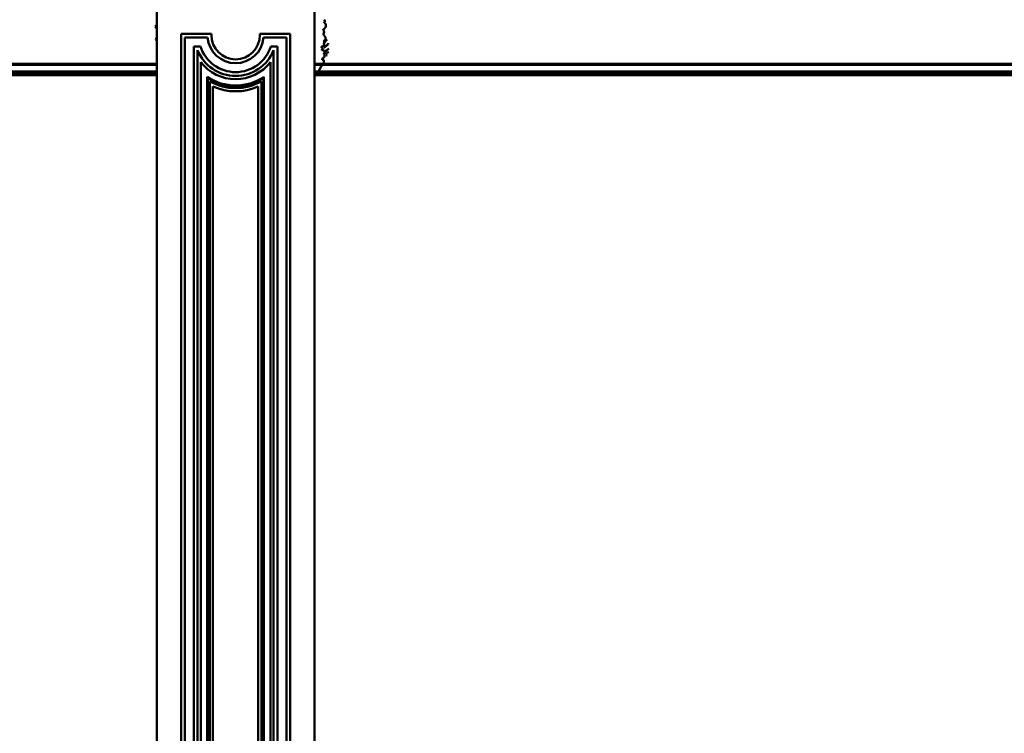
# Model space of a CAD drawing. Extents: x -2161 to 5553, y -1755 to 4828.
# Drawn here: x 2731 to 2827, y 275 to 345 of the extents above; entities that cross this region are included whole.
import ezdxf

# ---------------------------------------------------------------- set-up
doc = ezdxf.new("R2010")
doc.units = 0
doc.header["$MEASUREMENT"] = 0
doc.layers.add('9- elevations', color=7, linetype='Continuous', lineweight=50)

msp = doc.modelspace()

# ---------------------------------------------------------------- linework, layer by layer
at = {"layer": '9- elevations', "linetype": 'Continuous'}
for p, q in [((2744.403, 348.319), (2744.403, 328.647)), ((2744.403, 348.319), (2744.403, 328.647)), ((2759.832, 348.319), (2759.832, 328.647)), ((2759.832, 348.319), (2759.832, 328.647)), ((2744.403, 345.319), (2744.403, 328.647)), ((2744.403, 345.319), (2744.403, 328.647)), ((2759.832, 345.319), (2759.832, 328.647)), ((2759.832, 345.319), (2759.832, 328.647)), ((2746.778, 343.953), (2749.743, 343.953)), ((2746.778, 343.953), (2749.743, 343.953)), ((2746.778, 328.647), (2746.778, 343.953)), ((2746.778, 328.647), (2746.778, 343.953)), ((2749.743, 343.953), (2749.743, 343.813)), ((2749.743, 343.953), (2749.743, 343.813)), ((2754.493, 343.813), (2754.493, 343.953)), ((2754.493, 343.953), (2757.457, 343.953)), ((2754.493, 343.813), (2754.493, 343.953)), ((2754.493, 343.953), (2757.457, 343.953)), ((2757.457, 343.953), (2757.457, 328.647)), ((2757.457, 343.953), (2757.457, 328.647)), ((2748.403, 328.647), (2748.403, 342.328)), ((2748.403, 328.647), (2748.403, 342.328)), ((2755.832, 342.328), (2755.832, 328.647)), ((2755.832, 342.328), (2755.832, 328.647)), ((2749.904, 328.647), (2749.904, 338.777)), ((2749.904, 328.647), (2749.904, 338.777)), ((2754.331, 338.777), (2754.331, 328.647)), ((2754.331, 338.777), (2754.331, 328.647)), ((2744.403, 328.647), (2744.403, 183.223)), ((2744.403, 328.647), (2744.403, 183.223)), ((2744.403, 328.647), (2744.403, 183.223)), ((2744.403, 328.647), (2744.403, 183.223)), ((2746.778, 191.848), (2746.778, 328.647)), ((2746.778, 191.848), (2746.778, 328.647)), ((2748.403, 193.473), (2748.403, 328.647)), ((2748.403, 193.473), (2748.403, 328.647)), ((2749.904, 194.974), (2749.904, 328.647)), ((2749.904, 194.974), (2749.904, 328.647)), ((2754.331, 328.647), (2754.331, 194.974)), ((2754.331, 328.647), (2754.331, 194.974)), ((2755.832, 328.647), (2755.832, 193.473)), ((2755.832, 328.647), (2755.832, 193.473)), ((2757.457, 328.647), (2757.457, 191.848)), ((2757.457, 328.647), (2757.457, 191.848)), ((2759.832, 328.647), (2759.832, 183.223)), ((2759.832, 328.647), (2759.832, 183.223)), ((2759.832, 328.647), (2759.832, 183.223)), ((2759.832, 328.647), (2759.832, 183.223))]:
    msp.add_line(p, q, dxfattribs=at)
at = {"layer": '9- elevations'}
for p, q in [((2759.832, 339.944), (2759.832, 348.319)), ((2760.8, 345.039), (2760.799, 345.035)), ((2760.799, 345.035), (2760.799, 345.031)), ((2760.799, 345.031), (2760.799, 345.027)), ((2760.799, 345.027), (2760.8, 345.024)), ((2760.802, 345.043), (2760.8, 345.039)), ((2760.8, 345.024), (2760.801, 345.02)), ((2760.801, 345.02), (2760.803, 345.017)), ((2760.803, 345.047), (2760.802, 345.043)), ((2760.805, 345.051), (2760.803, 345.047)), ((2760.803, 345.017), (2760.806, 345.014)), ((2760.808, 345.056), (2760.805, 345.051)), ((2760.806, 345.014), (2760.809, 345.011)), ((2760.81, 345.06), (2760.808, 345.056)), ((2760.809, 345.011), (2760.813, 345.008)), ((2760.813, 345.065), (2760.81, 345.06)), ((2760.815, 345.069), (2760.813, 345.065)), ((2760.813, 345.008), (2760.818, 345.005)), ((2760.818, 345.074), (2760.815, 345.069)), ((2760.817, 345.254), (2760.816, 345.249)), ((2760.816, 345.249), (2760.816, 345.245)), ((2760.816, 345.245), (2760.817, 345.241)), ((2760.818, 345.258), (2760.817, 345.254)), ((2760.817, 345.241), (2760.818, 345.238)), ((2760.82, 345.263), (2760.818, 345.258)), ((2760.818, 345.238), (2760.82, 345.234)), ((2760.82, 345.079), (2760.818, 345.074)), ((2760.818, 345.005), (2760.823, 345.002)), ((2760.822, 345.268), (2760.82, 345.263)), ((2760.82, 345.234), (2760.822, 345.231)), ((2760.823, 345.084), (2760.82, 345.079)), ((2760.825, 345.273), (2760.822, 345.268)), ((2760.822, 345.231), (2760.825, 345.228)), ((2760.825, 345.089), (2760.823, 345.084)), ((2760.823, 345.002), (2760.829, 344.999)), ((2760.827, 345.278), (2760.825, 345.273)), ((2760.825, 345.228), (2760.828, 345.225)), ((2760.827, 345.094), (2760.825, 345.089)), ((2760.83, 345.283), (2760.827, 345.278)), ((2760.83, 345.099), (2760.827, 345.094)), ((2760.828, 345.225), (2760.831, 345.222)), ((2760.829, 344.999), (2760.835, 344.996)), ((2760.833, 345.288), (2760.83, 345.283)), ((2760.832, 345.104), (2760.83, 345.099)), ((2760.831, 345.222), (2760.834, 345.219)), ((2760.834, 345.11), (2760.832, 345.104)), ((2760.836, 345.293), (2760.833, 345.288)), ((2760.834, 345.219), (2760.837, 345.216)), ((2760.836, 345.116), (2760.834, 345.11)), ((2760.835, 344.996), (2760.842, 344.992)), ((2760.839, 345.299), (2760.836, 345.293)), ((2760.838, 345.122), (2760.836, 345.116)), ((2760.837, 345.216), (2760.84, 345.213)), ((2760.841, 345.128), (2760.838, 345.122)), ((2760.841, 345.304), (2760.839, 345.299)), ((2760.84, 345.213), (2760.842, 345.21)), ((2760.844, 345.31), (2760.841, 345.304)), ((2760.843, 345.134), (2760.841, 345.128)), ((2760.842, 345.21), (2760.844, 345.207)), ((2760.842, 344.992), (2760.849, 344.987)), ((2760.845, 345.14), (2760.843, 345.134)), ((2760.846, 345.317), (2760.844, 345.31)), ((2760.844, 345.207), (2760.846, 345.204)), ((2760.846, 345.146), (2760.845, 345.14)), ((2760.848, 345.323), (2760.846, 345.317)), ((2760.846, 345.204), (2760.848, 345.201)), ((2760.848, 345.152), (2760.846, 345.146)), ((2760.848, 345.201), (2760.85, 345.198)), ((2760.85, 345.157), (2760.848, 345.152)), ((2760.849, 344.987), (2760.856, 344.982)), ((2760.85, 345.198), (2760.851, 345.195)), ((2760.851, 345.162), (2760.85, 345.157)), ((2760.851, 345.195), (2760.852, 345.191)), ((2760.852, 345.167), (2760.851, 345.162)), ((2760.852, 345.191), (2760.852, 345.188)), ((2760.852, 345.188), (2760.853, 345.184)), ((2760.853, 345.176), (2760.852, 345.172)), ((2760.852, 345.172), (2760.852, 345.167)), ((2760.853, 345.184), (2760.853, 345.18)), ((2760.853, 345.18), (2760.853, 345.176)), ((2760.856, 344.982), (2760.863, 344.976)), ((2760.863, 344.976), (2760.871, 344.97)), ((2760.871, 344.97), (2760.878, 344.963)), ((2760.878, 344.963), (2760.885, 344.955)), ((2760.885, 344.955), (2760.892, 344.947)), ((2760.892, 344.947), (2760.899, 344.938)), ((2760.899, 344.938), (2760.905, 344.93)), ((2760.905, 344.93), (2760.911, 344.921)), ((2760.68, 344.348), (2760.679, 344.346)), ((2760.679, 344.346), (2760.679, 344.342)), ((2760.679, 344.342), (2760.68, 344.339)), ((2760.681, 344.351), (2760.68, 344.348)), ((2760.68, 344.339), (2760.681, 344.336)), ((2760.683, 344.354), (2760.681, 344.351)), ((2760.681, 344.336), (2760.684, 344.333)), ((2760.685, 344.357), (2760.683, 344.354)), ((2760.684, 344.333), (2760.687, 344.329)), ((2760.687, 344.359), (2760.685, 344.357)), ((2760.69, 344.362), (2760.687, 344.359)), ((2760.687, 344.329), (2760.69, 344.326)), ((2760.693, 344.364), (2760.69, 344.362)), ((2760.69, 344.326), (2760.694, 344.322)), ((2760.696, 344.367), (2760.693, 344.364)), ((2760.694, 344.322), (2760.698, 344.318)), ((2760.7, 344.369), (2760.696, 344.367)), ((2760.698, 344.318), (2760.703, 344.313)), ((2760.703, 344.372), (2760.7, 344.369)), ((2760.708, 344.374), (2760.703, 344.372)), ((2760.703, 344.313), (2760.708, 344.309)), ((2760.712, 344.377), (2760.708, 344.374)), ((2760.708, 344.309), (2760.713, 344.304)), ((2760.716, 344.38), (2760.712, 344.377)), ((2760.713, 344.304), (2760.717, 344.299)), ((2760.721, 344.383), (2760.716, 344.38)), ((2760.717, 344.299), (2760.722, 344.293)), ((2760.726, 344.386), (2760.721, 344.383)), ((2760.722, 344.293), (2760.726, 344.287)), ((2760.732, 344.389), (2760.726, 344.386)), ((2760.726, 344.287), (2760.73, 344.281)), ((2760.731, 343.969), (2760.729, 343.965)), ((2760.73, 344.281), (2760.734, 344.274)), ((2760.734, 343.974), (2760.731, 343.969)), ((2760.737, 344.393), (2760.732, 344.389)), ((2760.734, 344.274), (2760.738, 344.267)), ((2760.737, 343.979), (2760.734, 343.974)), ((2760.742, 344.397), (2760.737, 344.393)), ((2760.739, 343.984), (2760.737, 343.979)), ((2760.738, 344.267), (2760.742, 344.259)), ((2760.742, 343.989), (2760.739, 343.984)), ((2760.748, 344.4), (2760.742, 344.397)), ((2760.742, 344.259), (2760.745, 344.251)), ((2760.744, 343.994), (2760.742, 343.989)), ((2760.747, 343.999), (2760.744, 343.994)), ((2760.745, 344.251), (2760.747, 344.243)), ((2760.747, 344.243), (2760.75, 344.235)), ((2760.749, 344.005), (2760.747, 343.999)), ((2760.753, 344.404), (2760.748, 344.4)), ((2760.751, 344.011), (2760.749, 344.005)), ((2760.75, 344.235), (2760.752, 344.226)), ((2760.754, 344.017), (2760.751, 344.011)), ((2760.752, 344.226), (2760.754, 344.217)), ((2760.758, 344.408), (2760.753, 344.404)), ((2760.754, 344.217), (2760.756, 344.207)), ((2760.756, 344.023), (2760.754, 344.017)), ((2760.756, 344.207), (2760.758, 344.198)), ((2760.758, 344.029), (2760.756, 344.023)), ((2760.763, 344.412), (2760.758, 344.408)), ((2760.758, 344.198), (2760.759, 344.188)), ((2760.76, 344.036), (2760.758, 344.029)), ((2760.759, 344.188), (2760.761, 344.178)), ((2760.762, 344.043), (2760.76, 344.036)), ((2760.761, 344.178), (2760.763, 344.168)), ((2760.765, 344.051), (2760.762, 344.043)), ((2760.768, 344.416), (2760.763, 344.412)), ((2760.763, 344.168), (2760.765, 344.159)), ((2760.765, 344.159), (2760.767, 344.149)), ((2760.767, 344.058), (2760.765, 344.051)), ((2760.767, 344.149), (2760.768, 344.139)), ((2760.768, 344.066), (2760.767, 344.058)), ((2760.773, 344.421), (2760.768, 344.416)), ((2760.768, 344.139), (2760.77, 344.129)), ((2760.77, 344.074), (2760.768, 344.066)), ((2760.77, 344.129), (2760.771, 344.119)), ((2760.771, 344.083), (2760.77, 344.074)), ((2760.771, 344.119), (2760.772, 344.11)), ((2760.772, 344.092), (2760.771, 344.083)), ((2760.772, 344.11), (2760.772, 344.101)), ((2760.772, 344.101), (2760.772, 344.092)), ((2760.778, 344.425), (2760.773, 344.421)), ((2760.783, 344.43), (2760.778, 344.425)), ((2760.789, 344.435), (2760.783, 344.43)), ((2760.794, 344.44), (2760.789, 344.435)), ((2760.8, 344.446), (2760.794, 344.44)), ((2760.807, 344.452), (2760.8, 344.446)), ((2760.813, 344.458), (2760.807, 344.452)), ((2760.82, 344.465), (2760.813, 344.458)), ((2760.828, 344.472), (2760.82, 344.465)), ((2760.835, 344.479), (2760.828, 344.472)), ((2760.842, 344.486), (2760.835, 344.479)), ((2760.85, 344.494), (2760.842, 344.486)), ((2760.857, 344.502), (2760.85, 344.494)), ((2760.863, 344.509), (2760.857, 344.502)), ((2760.87, 344.517), (2760.863, 344.509)), ((2760.876, 344.525), (2760.87, 344.517)), ((2760.882, 344.533), (2760.876, 344.525)), ((2760.888, 344.541), (2760.882, 344.533)), ((2760.894, 344.55), (2760.888, 344.541)), ((2760.899, 344.559), (2760.894, 344.55)), ((2760.904, 344.568), (2760.899, 344.559)), ((2760.909, 344.577), (2760.904, 344.568)), ((2760.914, 344.587), (2760.909, 344.577)), ((2760.911, 344.921), (2760.916, 344.912)), ((2760.919, 344.596), (2760.914, 344.587)), ((2760.916, 344.912), (2760.921, 344.903)), ((2760.923, 344.607), (2760.919, 344.596)), ((2760.921, 344.903), (2760.925, 344.895)), ((2760.928, 344.617), (2760.923, 344.607)), ((2760.925, 344.895), (2760.929, 344.886)), ((2760.932, 344.629), (2760.928, 344.617)), ((2760.929, 344.886), (2760.932, 344.877)), ((2760.932, 344.877), (2760.935, 344.867)), ((2760.936, 344.64), (2760.932, 344.629)), ((2760.935, 344.867), (2760.938, 344.858)), ((2760.939, 344.652), (2760.936, 344.64)), ((2760.938, 344.858), (2760.941, 344.848)), ((2760.943, 344.665), (2760.939, 344.652)), ((2760.941, 344.848), (2760.944, 344.838)), ((2760.946, 344.678), (2760.943, 344.665)), ((2760.944, 344.838), (2760.947, 344.828)), ((2760.949, 344.692), (2760.946, 344.678)), ((2760.947, 344.828), (2760.95, 344.817)), ((2760.952, 344.705), (2760.949, 344.692)), ((2760.95, 344.817), (2760.952, 344.806)), ((2760.952, 344.806), (2760.954, 344.795)), ((2760.954, 344.719), (2760.952, 344.705)), ((2760.954, 344.795), (2760.956, 344.783)), ((2760.956, 344.732), (2760.954, 344.719)), ((2760.956, 344.783), (2760.957, 344.771)), ((2760.957, 344.745), (2760.956, 344.732)), ((2760.715, 343.91), (2760.714, 343.904)), ((2760.714, 343.904), (2760.714, 343.899)), ((2760.714, 343.899), (2760.714, 343.893)), ((2760.714, 343.893), (2760.714, 343.888)), ((2760.714, 343.888), (2760.715, 343.882)), ((2760.716, 343.926), (2760.715, 343.921)), ((2760.715, 343.921), (2760.715, 343.915)), ((2760.715, 343.915), (2760.715, 343.91)), ((2760.715, 343.882), (2760.716, 343.877)), ((2760.717, 343.931), (2760.716, 343.926)), ((2760.716, 343.877), (2760.717, 343.872)), ((2760.718, 343.936), (2760.717, 343.931)), ((2760.717, 343.872), (2760.718, 343.867)), ((2760.719, 343.941), (2760.718, 343.936)), ((2760.718, 343.867), (2760.72, 343.862)), ((2760.721, 343.946), (2760.719, 343.941)), ((2760.72, 343.862), (2760.723, 343.858)), ((2760.722, 343.951), (2760.721, 343.946)), ((2760.724, 343.955), (2760.722, 343.951)), ((2760.723, 343.858), (2760.726, 343.853)), ((2760.726, 343.96), (2760.724, 343.955)), ((2760.729, 343.965), (2760.726, 343.96)), ((2760.726, 343.853), (2760.729, 343.849)), ((2760.729, 343.849), (2760.733, 343.844)), ((2760.733, 343.844), (2760.737, 343.84)), ((2760.736, 343.249), (2760.735, 343.247)), ((2760.735, 343.247), (2760.736, 343.245)), ((2760.738, 343.253), (2760.736, 343.251)), ((2760.736, 343.251), (2760.736, 343.249)), ((2760.736, 343.245), (2760.736, 343.242)), ((2760.736, 343.242), (2760.738, 343.239)), ((2760.737, 343.84), (2760.742, 343.835)), ((2760.739, 343.255), (2760.738, 343.253)), ((2760.738, 343.239), (2760.74, 343.235)), ((2760.74, 343.256), (2760.739, 343.255)), ((2760.742, 343.257), (2760.74, 343.256)), ((2760.74, 343.235), (2760.743, 343.231)), ((2760.742, 343.835), (2760.747, 343.829)), ((2760.744, 343.258), (2760.742, 343.257)), ((2760.743, 343.231), (2760.746, 343.227)), ((2760.745, 343.002), (2760.743, 342.999)), ((2760.747, 343.26), (2760.744, 343.258)), ((2760.746, 343.005), (2760.745, 343.002)), ((2760.746, 343.227), (2760.75, 343.223)), ((2760.748, 343.008), (2760.746, 343.005)), ((2760.747, 343.829), (2760.752, 343.823)), ((2760.749, 343.261), (2760.747, 343.26)), ((2760.75, 343.01), (2760.748, 343.008)), ((2760.752, 343.262), (2760.749, 343.261)), ((2760.75, 343.223), (2760.755, 343.218)), ((2760.751, 343.013), (2760.75, 343.01)), ((2760.753, 343.015), (2760.751, 343.013)), ((2760.752, 343.823), (2760.758, 343.816)), ((2760.756, 343.263), (2760.752, 343.262)), ((2760.755, 343.018), (2760.753, 343.015)), ((2760.755, 343.218), (2760.759, 343.212)), ((2760.757, 343.02), (2760.755, 343.018)), ((2760.759, 343.264), (2760.756, 343.263)), ((2760.759, 343.023), (2760.757, 343.02)), ((2760.758, 343.816), (2760.763, 343.809)), ((2760.764, 343.266), (2760.759, 343.264)), ((2760.759, 343.212), (2760.763, 343.207)), ((2760.761, 343.025), (2760.759, 343.023)), ((2760.763, 343.028), (2760.761, 343.025)), ((2760.763, 343.809), (2760.77, 343.801)), ((2760.763, 343.207), (2760.767, 343.201)), ((2760.765, 343.031), (2760.763, 343.028)), ((2760.768, 343.268), (2760.764, 343.266)), ((2760.767, 343.034), (2760.765, 343.031)), ((2760.767, 343.201), (2760.77, 343.194)), ((2760.769, 343.037), (2760.767, 343.034)), ((2760.773, 343.27), (2760.768, 343.268)), ((2760.77, 343.041), (2760.769, 343.037)), ((2760.77, 343.801), (2760.776, 343.793)), ((2760.77, 343.194), (2760.773, 343.188)), ((2760.772, 343.045), (2760.77, 343.041)), ((2760.773, 343.049), (2760.772, 343.045)), ((2760.778, 343.272), (2760.773, 343.27)), ((2760.773, 343.188), (2760.775, 343.181)), ((2760.774, 343.054), (2760.773, 343.049)), ((2760.775, 343.06), (2760.774, 343.054)), ((2760.775, 343.181), (2760.776, 343.173)), ((2760.776, 343.066), (2760.775, 343.06)), ((2760.776, 343.793), (2760.783, 343.784)), ((2760.776, 343.173), (2760.777, 343.165)), ((2760.777, 343.073), (2760.776, 343.066)), ((2760.777, 343.165), (2760.777, 343.157)), ((2760.777, 343.157), (2760.778, 343.149)), ((2760.778, 343.097), (2760.777, 343.088)), ((2760.777, 343.088), (2760.777, 343.08)), ((2760.777, 343.08), (2760.777, 343.073)), ((2760.784, 343.274), (2760.778, 343.272)), ((2760.778, 343.149), (2760.778, 343.141)), ((2760.778, 343.141), (2760.778, 343.132)), ((2760.778, 343.132), (2760.778, 343.123)), ((2760.778, 343.123), (2760.778, 343.114)), ((2760.778, 343.114), (2760.778, 343.106)), ((2760.778, 343.106), (2760.778, 343.097)), ((2760.783, 343.784), (2760.789, 343.775)), ((2760.79, 343.277), (2760.784, 343.274)), ((2760.789, 343.775), (2760.796, 343.766)), ((2760.795, 343.279), (2760.79, 343.277)), ((2760.801, 343.282), (2760.795, 343.279)), ((2760.796, 343.766), (2760.803, 343.756)), ((2760.807, 343.285), (2760.801, 343.282)), ((2760.803, 343.756), (2760.81, 343.745)), ((2760.813, 343.288), (2760.807, 343.285)), ((2760.81, 343.745), (2760.817, 343.735)), ((2760.819, 343.292), (2760.813, 343.288)), ((2760.817, 343.735), (2760.824, 343.724)), ((2760.824, 343.295), (2760.819, 343.292)), ((2760.824, 343.724), (2760.831, 343.713)), ((2760.83, 343.3), (2760.824, 343.295)), ((2760.836, 343.304), (2760.83, 343.3)), ((2760.831, 343.713), (2760.838, 343.702)), ((2760.841, 343.309), (2760.836, 343.304)), ((2760.838, 343.702), (2760.845, 343.691)), ((2760.847, 343.314), (2760.841, 343.309)), ((2760.845, 343.691), (2760.852, 343.68)), ((2760.852, 343.32), (2760.847, 343.314)), ((2760.852, 343.68), (2760.858, 343.67)), ((2760.858, 343.326), (2760.852, 343.32)), ((2760.858, 343.67), (2760.865, 343.659)), ((2760.863, 343.332), (2760.858, 343.326)), ((2760.868, 343.339), (2760.863, 343.332)), ((2760.865, 343.659), (2760.871, 343.65)), ((2760.873, 343.346), (2760.868, 343.339)), ((2760.871, 343.65), (2760.876, 343.64)), ((2760.877, 343.353), (2760.873, 343.346)), ((2760.876, 343.64), (2760.882, 343.631)), ((2760.882, 343.36), (2760.877, 343.353)), ((2760.882, 343.631), (2760.887, 343.622)), ((2760.886, 343.367), (2760.882, 343.36)), ((2760.89, 343.374), (2760.886, 343.367)), ((2760.887, 343.622), (2760.892, 343.613)), ((2760.893, 343.38), (2760.89, 343.374)), ((2760.892, 343.613), (2760.897, 343.605)), ((2760.897, 343.387), (2760.893, 343.38)), ((2760.897, 343.605), (2760.901, 343.597)), ((2760.9, 343.394), (2760.897, 343.387)), ((2760.903, 343.401), (2760.9, 343.394)), ((2760.901, 343.597), (2760.905, 343.59)), ((2760.906, 343.408), (2760.903, 343.401)), ((2760.905, 343.59), (2760.908, 343.582)), ((2760.909, 343.416), (2760.906, 343.408)), ((2760.908, 343.582), (2760.911, 343.575)), ((2760.911, 343.423), (2760.909, 343.416)), ((2760.911, 343.575), (2760.914, 343.568)), ((2760.914, 343.431), (2760.911, 343.423)), ((2760.914, 343.568), (2760.917, 343.561)), ((2760.916, 343.439), (2760.914, 343.431)), ((2760.918, 343.447), (2760.916, 343.439)), ((2760.917, 343.561), (2760.919, 343.555)), ((2760.92, 343.455), (2760.918, 343.447)), ((2760.919, 343.555), (2760.921, 343.548)), ((2760.922, 343.464), (2760.92, 343.455)), ((2760.921, 343.548), (2760.923, 343.541)), ((2760.924, 343.472), (2760.922, 343.464)), ((2760.923, 343.541), (2760.924, 343.534)), ((2760.924, 343.534), (2760.925, 343.526)), ((2760.925, 343.48), (2760.924, 343.472)), ((2760.925, 343.526), (2760.926, 343.519)), ((2760.926, 343.488), (2760.925, 343.48)), ((2760.926, 343.519), (2760.926, 343.512)), ((2760.926, 343.512), (2760.927, 343.504)), ((2760.927, 343.504), (2760.926, 343.496)), ((2760.926, 343.496), (2760.926, 343.488)), ((2760.511, 342.644), (2760.51, 342.639)), ((2760.51, 342.639), (2760.51, 342.634)), ((2760.51, 342.634), (2760.51, 342.629)), ((2760.51, 342.629), (2760.511, 342.624)), ((2760.512, 342.648), (2760.511, 342.644)), ((2760.511, 342.624), (2760.512, 342.619)), ((2760.513, 342.653), (2760.512, 342.648)), ((2760.512, 342.619), (2760.514, 342.614)), ((2760.515, 342.658), (2760.513, 342.653)), ((2760.514, 342.614), (2760.517, 342.609)), ((2760.516, 342.662), (2760.515, 342.658)), ((2760.519, 342.666), (2760.516, 342.662)), ((2760.517, 342.609), (2760.52, 342.605)), ((2760.521, 342.67), (2760.519, 342.666)), ((2760.52, 342.605), (2760.524, 342.6)), ((2760.523, 342.674), (2760.521, 342.67)), ((2760.526, 342.677), (2760.523, 342.674)), ((2760.524, 342.6), (2760.528, 342.596)), ((2760.53, 342.68), (2760.526, 342.677)), ((2760.528, 342.596), (2760.533, 342.591)), ((2760.533, 342.683), (2760.53, 342.68)), ((2760.537, 342.686), (2760.533, 342.683)), ((2760.533, 342.591), (2760.538, 342.587)), ((2760.541, 342.688), (2760.537, 342.686)), ((2760.538, 342.587), (2760.544, 342.583)), ((2760.545, 342.69), (2760.541, 342.688)), ((2760.544, 342.583), (2760.549, 342.578)), ((2760.55, 342.692), (2760.545, 342.69)), ((2760.549, 342.578), (2760.555, 342.574)), ((2760.55, 342.379), (2760.549, 342.375)), ((2760.549, 342.375), (2760.549, 342.371)), ((2760.549, 342.371), (2760.549, 342.366)), ((2760.549, 342.366), (2760.55, 342.362)), ((2760.556, 342.694), (2760.55, 342.692)), ((2760.551, 342.384), (2760.55, 342.379)), ((2760.55, 342.362), (2760.551, 342.358)), ((2760.552, 342.388), (2760.551, 342.384)), ((2760.551, 342.358), (2760.553, 342.354)), ((2760.554, 342.392), (2760.552, 342.388)), ((2760.553, 342.354), (2760.555, 342.35)), ((2760.556, 342.396), (2760.554, 342.392)), ((2760.555, 342.574), (2760.56, 342.57)), ((2760.555, 342.35), (2760.558, 342.347)), ((2760.562, 342.696), (2760.556, 342.694)), ((2760.559, 342.4), (2760.556, 342.396)), ((2760.558, 342.347), (2760.561, 342.344)), ((2760.561, 342.404), (2760.559, 342.4)), ((2760.56, 342.57), (2760.566, 342.567)), ((2760.565, 342.408), (2760.561, 342.404)), ((2760.561, 342.344), (2760.564, 342.341)), ((2760.569, 342.698), (2760.562, 342.696)), ((2760.564, 342.341), (2760.568, 342.339)), ((2760.568, 342.412), (2760.565, 342.408)), ((2760.566, 342.567), (2760.571, 342.563)), ((2760.572, 342.415), (2760.568, 342.412)), ((2760.568, 342.339), (2760.573, 342.336)), ((2760.576, 342.701), (2760.569, 342.698)), ((2760.571, 342.563), (2760.576, 342.559)), ((2760.575, 342.418), (2760.572, 342.415)), ((2760.573, 342.336), (2760.579, 342.334)), ((2760.579, 342.422), (2760.575, 342.418)), ((2760.585, 342.704), (2760.576, 342.701)), ((2760.576, 342.559), (2760.58, 342.555)), ((2760.583, 342.425), (2760.579, 342.422)), ((2760.579, 342.334), (2760.586, 342.333)), ((2760.58, 342.555), (2760.585, 342.551)), ((2760.587, 342.428), (2760.583, 342.425)), ((2760.594, 342.707), (2760.585, 342.704)), ((2760.585, 342.551), (2760.589, 342.547)), ((2760.586, 342.333), (2760.595, 342.331)), ((2760.59, 342.432), (2760.587, 342.428)), ((2760.589, 342.547), (2760.593, 342.543)), ((2760.594, 342.435), (2760.59, 342.432)), ((2760.593, 342.543), (2760.596, 342.539)), ((2760.605, 342.71), (2760.594, 342.707)), ((2760.597, 342.439), (2760.594, 342.435)), ((2760.595, 342.331), (2760.605, 342.33)), ((2760.596, 342.539), (2760.599, 342.535)), ((2760.6, 342.443), (2760.597, 342.439)), ((2760.599, 342.535), (2760.602, 342.531)), ((2760.602, 342.447), (2760.6, 342.443)), ((2760.602, 342.531), (2760.605, 342.526)), ((2760.605, 342.451), (2760.602, 342.447)), ((2760.618, 342.713), (2760.605, 342.71)), ((2760.605, 342.526), (2760.607, 342.522)), ((2760.607, 342.456), (2760.605, 342.451)), ((2760.605, 342.33), (2760.616, 342.328)), ((2760.607, 342.522), (2760.609, 342.518)), ((2760.609, 342.46), (2760.607, 342.456)), ((2760.609, 342.518), (2760.61, 342.513)), ((2760.61, 342.465), (2760.609, 342.46)), ((2760.61, 342.513), (2760.611, 342.508)), ((2760.611, 342.469), (2760.61, 342.465)), ((2760.611, 342.508), (2760.612, 342.503)), ((2760.612, 342.474), (2760.611, 342.469)), ((2760.612, 342.503), (2760.613, 342.499)), ((2760.613, 342.479), (2760.612, 342.474)), ((2760.613, 342.499), (2760.613, 342.494)), ((2760.613, 342.494), (2760.613, 342.489)), ((2760.613, 342.489), (2760.613, 342.484)), ((2760.613, 342.484), (2760.613, 342.479)), ((2760.616, 342.328), (2760.629, 342.327)), ((2760.632, 342.717), (2760.618, 342.713)), ((2760.629, 342.327), (2760.644, 342.325)), ((2760.648, 342.721), (2760.632, 342.717)), ((2760.644, 342.325), (2760.66, 342.324)), ((2760.667, 342.725), (2760.648, 342.721)), ((2760.66, 342.324), (2760.676, 342.322)), ((2760.673, 342.724), (2760.667, 342.725)), ((2760.68, 342.724), (2760.673, 342.724)), ((2760.676, 342.322), (2760.692, 342.32)), ((2760.686, 342.725), (2760.68, 342.724)), ((2760.693, 342.728), (2760.686, 342.725)), ((2760.692, 342.32), (2760.708, 342.317)), ((2760.699, 342.731), (2760.693, 342.728)), ((2760.705, 342.735), (2760.699, 342.731)), ((2760.711, 342.739), (2760.705, 342.735)), ((2760.708, 342.317), (2760.723, 342.315)), ((2760.716, 342.744), (2760.711, 342.739)), ((2760.722, 342.749), (2760.716, 342.744)), ((2760.727, 342.753), (2760.722, 342.749)), ((2760.723, 342.315), (2760.737, 342.312)), ((2760.732, 342.759), (2760.727, 342.753)), ((2760.736, 342.764), (2760.732, 342.759)), ((2760.741, 342.77), (2760.736, 342.764)), ((2760.737, 342.312), (2760.749, 342.308)), ((2760.739, 342.987), (2760.738, 342.984)), ((2760.738, 342.984), (2760.738, 342.98)), ((2760.738, 342.98), (2760.738, 342.977)), ((2760.738, 342.977), (2760.738, 342.973)), ((2760.738, 342.973), (2760.738, 342.969)), ((2760.738, 342.969), (2760.739, 342.965)), ((2760.74, 342.99), (2760.739, 342.987)), ((2760.739, 342.965), (2760.741, 342.961)), ((2760.741, 342.993), (2760.74, 342.99)), ((2760.742, 342.997), (2760.741, 342.993)), ((2760.741, 342.961), (2760.743, 342.956)), ((2760.745, 342.776), (2760.741, 342.77)), ((2760.743, 342.999), (2760.742, 342.997)), ((2760.743, 342.956), (2760.745, 342.951)), ((2760.745, 342.951), (2760.748, 342.946)), ((2760.749, 342.782), (2760.745, 342.776)), ((2760.748, 342.946), (2760.751, 342.941)), ((2760.752, 342.789), (2760.749, 342.782)), ((2760.749, 342.308), (2760.76, 342.304)), ((2760.751, 342.941), (2760.755, 342.935)), ((2760.756, 342.796), (2760.752, 342.789)), ((2760.755, 342.935), (2760.758, 342.929)), ((2760.759, 342.803), (2760.756, 342.796)), ((2760.758, 342.929), (2760.761, 342.923)), ((2760.762, 342.811), (2760.759, 342.803)), ((2760.76, 342.304), (2760.77, 342.3)), ((2760.761, 342.923), (2760.764, 342.917)), ((2760.765, 342.819), (2760.762, 342.811)), ((2760.764, 342.917), (2760.767, 342.91)), ((2760.768, 342.827), (2760.765, 342.819)), ((2760.767, 342.91), (2760.769, 342.904)), ((2760.77, 342.835), (2760.768, 342.827)), ((2760.769, 342.904), (2760.771, 342.897)), ((2760.772, 342.844), (2760.77, 342.835)), ((2760.77, 342.3), (2760.778, 342.295)), ((2760.771, 342.897), (2760.773, 342.89)), ((2760.773, 342.852), (2760.772, 342.844)), ((2760.773, 342.89), (2760.774, 342.882)), ((2760.774, 342.86), (2760.773, 342.852)), ((2760.774, 342.882), (2760.774, 342.875)), ((2760.774, 342.875), (2760.774, 342.867)), ((2760.774, 342.867), (2760.774, 342.86)), ((2760.778, 342.295), (2760.785, 342.289)), ((2760.785, 342.289), (2760.792, 342.283)), ((2760.792, 342.283), (2760.797, 342.277)), ((2760.798, 342.042), (2760.794, 342.036)), ((2760.797, 342.277), (2760.802, 342.27)), ((2760.802, 342.048), (2760.798, 342.042)), ((2760.802, 342.27), (2760.807, 342.262)), ((2760.806, 342.055), (2760.802, 342.048)), ((2760.809, 342.062), (2760.806, 342.055)), ((2760.807, 342.262), (2760.811, 342.254)), ((2760.812, 342.07), (2760.809, 342.062)), ((2760.811, 342.254), (2760.814, 342.246)), ((2760.815, 342.078), (2760.812, 342.07)), ((2760.814, 342.246), (2760.817, 342.236)), ((2760.817, 342.087), (2760.815, 342.078)), ((2760.817, 342.236), (2760.82, 342.227)), ((2760.82, 342.096), (2760.817, 342.087)), ((2760.82, 342.227), (2760.822, 342.217)), ((2760.822, 342.106), (2760.82, 342.096)), ((2760.822, 342.217), (2760.824, 342.207)), ((2760.823, 342.117), (2760.822, 342.106)), ((2760.825, 342.128), (2760.823, 342.117)), ((2760.824, 342.207), (2760.826, 342.196)), ((2760.826, 342.139), (2760.825, 342.128)), ((2760.826, 342.196), (2760.826, 342.185)), ((2760.826, 342.185), (2760.827, 342.173)), ((2760.827, 342.15), (2760.826, 342.139)), ((2760.827, 342.173), (2760.827, 342.162)), ((2760.827, 342.162), (2760.827, 342.15)), ((2760.594, 341.441), (2760.592, 341.43)), ((2760.592, 341.43), (2760.592, 341.419)), ((2760.592, 341.419), (2760.594, 341.407)), ((2760.596, 341.451), (2760.594, 341.441)), ((2760.594, 341.407), (2760.597, 341.395)), ((2760.598, 341.461), (2760.596, 341.451)), ((2760.597, 341.395), (2760.603, 341.382)), ((2760.601, 341.47), (2760.598, 341.461)), ((2760.604, 341.478), (2760.601, 341.47)), ((2760.603, 341.382), (2760.749, 341.382)), ((2760.606, 341.486), (2760.604, 341.478)), ((2760.609, 341.494), (2760.606, 341.486)), ((2760.611, 341.501), (2760.609, 341.494)), ((2760.614, 341.508), (2760.611, 341.501)), ((2760.616, 341.514), (2760.614, 341.508)), ((2760.619, 341.521), (2760.616, 341.514)), ((2760.622, 341.527), (2760.619, 341.521)), ((2760.625, 341.533), (2760.622, 341.527)), ((2760.628, 341.539), (2760.625, 341.533)), ((2760.632, 341.545), (2760.628, 341.539)), ((2760.635, 341.551), (2760.632, 341.545)), ((2760.639, 341.557), (2760.635, 341.551)), ((2760.644, 341.562), (2760.639, 341.557)), ((2760.648, 341.567), (2760.644, 341.562)), ((2760.653, 341.572), (2760.648, 341.567)), ((2760.658, 341.577), (2760.653, 341.572)), ((2760.664, 341.581), (2760.658, 341.577)), ((2760.67, 341.585), (2760.664, 341.581)), ((2760.676, 341.589), (2760.67, 341.585)), ((2760.683, 341.592), (2760.676, 341.589)), ((2760.69, 341.595), (2760.683, 341.592)), ((2760.697, 341.598), (2760.69, 341.595)), ((2760.704, 341.601), (2760.697, 341.598)), ((2760.711, 341.604), (2760.704, 341.601)), ((2760.719, 341.606), (2760.711, 341.604)), ((2760.726, 341.608), (2760.719, 341.606)), ((2760.734, 341.61), (2760.726, 341.608)), ((2760.741, 341.612), (2760.734, 341.61)), ((2760.739, 341.992), (2760.738, 341.99)), ((2760.738, 341.99), (2760.739, 341.987)), ((2760.74, 341.995), (2760.739, 341.992)), ((2760.739, 341.987), (2760.74, 341.984)), ((2760.742, 341.997), (2760.74, 341.995)), ((2760.74, 341.984), (2760.741, 341.981)), ((2760.741, 341.981), (2760.743, 341.977)), ((2760.748, 341.614), (2760.741, 341.612)), ((2760.744, 341.999), (2760.742, 341.997)), ((2760.743, 341.977), (2760.746, 341.974)), ((2760.747, 342.001), (2760.744, 341.999)), ((2760.746, 341.974), (2760.748, 341.971)), ((2760.75, 342.003), (2760.747, 342.001)), ((2760.748, 341.971), (2760.752, 341.968)), ((2760.754, 341.617), (2760.748, 341.614)), ((2760.749, 341.382), (2760.749, 340.979)), ((2760.754, 342.005), (2760.75, 342.003)), ((2760.752, 341.968), (2760.755, 341.965)), ((2760.758, 342.007), (2760.754, 342.005)), ((2760.76, 341.62), (2760.754, 341.617)), ((2760.755, 341.965), (2760.759, 341.962)), ((2760.762, 342.01), (2760.758, 342.007)), ((2760.759, 341.962), (2760.762, 341.96)), ((2760.766, 341.623), (2760.76, 341.62)), ((2760.767, 342.013), (2760.762, 342.01)), ((2760.762, 341.96), (2760.766, 341.957)), ((2760.766, 341.957), (2760.77, 341.954)), ((2760.771, 341.626), (2760.766, 341.623)), ((2760.771, 342.016), (2760.767, 342.013)), ((2760.77, 341.954), (2760.775, 341.951)), ((2760.776, 342.019), (2760.771, 342.016)), ((2760.776, 341.63), (2760.771, 341.626)), ((2760.775, 341.951), (2760.779, 341.948)), ((2760.781, 342.023), (2760.776, 342.019)), ((2760.78, 341.634), (2760.776, 341.63)), ((2760.779, 341.948), (2760.783, 341.945)), ((2760.784, 341.638), (2760.78, 341.634)), ((2760.785, 342.027), (2760.781, 342.023)), ((2760.783, 341.945), (2760.787, 341.941)), ((2760.787, 341.642), (2760.784, 341.638)), ((2760.79, 342.031), (2760.785, 342.027)), ((2760.787, 341.941), (2760.791, 341.937)), ((2760.79, 341.647), (2760.787, 341.642)), ((2760.794, 342.036), (2760.79, 342.031)), ((2760.793, 341.652), (2760.79, 341.647)), ((2760.791, 341.937), (2760.794, 341.932)), ((2760.796, 341.657), (2760.793, 341.652)), ((2760.794, 341.932), (2760.798, 341.928)), ((2760.799, 341.661), (2760.796, 341.657)), ((2760.798, 341.928), (2760.801, 341.923)), ((2760.801, 341.667), (2760.799, 341.661)), ((2760.801, 341.923), (2760.805, 341.918)), ((2760.804, 341.672), (2760.801, 341.667)), ((2760.806, 341.677), (2760.804, 341.672)), ((2760.805, 341.918), (2760.808, 341.913)), ((2760.808, 341.683), (2760.806, 341.677)), ((2760.808, 341.913), (2760.811, 341.909)), ((2760.81, 341.689), (2760.808, 341.683)), ((2760.812, 341.696), (2760.81, 341.689)), ((2760.811, 341.909), (2760.814, 341.904)), ((2760.814, 341.702), (2760.812, 341.696)), ((2760.814, 341.904), (2760.816, 341.899)), ((2760.815, 341.709), (2760.814, 341.702)), ((2760.817, 341.717), (2760.815, 341.709)), ((2760.816, 341.899), (2760.819, 341.894)), ((2760.818, 341.725), (2760.817, 341.717)), ((2760.82, 341.734), (2760.818, 341.725)), ((2760.819, 341.894), (2760.821, 341.889)), ((2760.821, 341.744), (2760.82, 341.734)), ((2760.821, 341.889), (2760.823, 341.883)), ((2760.822, 341.754), (2760.821, 341.744)), ((2760.824, 341.765), (2760.822, 341.754)), ((2760.823, 341.883), (2760.824, 341.876)), ((2760.824, 341.876), (2760.826, 341.868)), ((2760.825, 341.776), (2760.824, 341.765)), ((2760.826, 341.789), (2760.825, 341.776)), ((2760.826, 341.868), (2760.827, 341.859)), ((2760.827, 341.814), (2760.826, 341.801)), ((2760.826, 341.801), (2760.826, 341.789)), ((2760.827, 341.859), (2760.827, 341.849)), ((2760.827, 341.849), (2760.827, 341.838)), ((2760.827, 341.838), (2760.827, 341.826)), ((2760.827, 341.826), (2760.827, 341.814)), ((2760.62, 340.979), (2760.199, 340.208)), ((2760.199, 340.208), (2760.215, 340.196)), ((2760.215, 340.196), (2760.228, 340.185)), ((2760.228, 340.185), (2760.239, 340.176)), ((2760.239, 340.176), (2760.247, 340.168)), ((2760.247, 340.168), (2760.253, 340.16)), ((2760.253, 340.16), (2760.258, 340.153)), ((2760.258, 340.153), (2760.262, 340.145)), ((2760.262, 340.145), (2760.265, 340.138)), ((2760.265, 340.138), (2760.267, 340.13)), ((2760.267, 340.13), (2760.269, 340.121)), ((2760.269, 340.121), (2760.27, 340.112)), ((2760.27, 340.112), (2760.271, 340.103)), ((2760.673, 340.979), (2760.62, 340.979)), ((2760.685, 340.975), (2760.673, 340.979)), ((2760.698, 340.972), (2760.685, 340.975)), ((2760.709, 340.969), (2760.698, 340.972)), ((2760.719, 340.968), (2760.709, 340.969)), ((2760.729, 340.968), (2760.719, 340.968)), ((2760.737, 340.97), (2760.729, 340.968)), ((2760.743, 340.974), (2760.737, 340.97)), ((2760.749, 340.979), (2760.743, 340.974)), ((2760.156, 339.944), (2759.832, 339.944)), ((2760.165, 339.951), (2760.156, 339.944)), ((2760.173, 339.957), (2760.165, 339.951)), ((2760.181, 339.963), (2760.173, 339.957)), ((2760.188, 339.968), (2760.181, 339.963)), ((2760.194, 339.973), (2760.188, 339.968)), ((2760.2, 339.977), (2760.194, 339.973)), ((2760.205, 339.981), (2760.2, 339.977)), ((2760.211, 339.985), (2760.205, 339.981)), ((2760.216, 339.989), (2760.211, 339.985)), ((2760.221, 339.993), (2760.216, 339.989)), ((2760.226, 339.997), (2760.221, 339.993)), ((2760.231, 340.001), (2760.226, 339.997)), ((2760.236, 340.005), (2760.231, 340.001)), ((2760.241, 340.01), (2760.236, 340.005)), ((2760.245, 340.014), (2760.241, 340.01)), ((2760.249, 340.019), (2760.245, 340.014)), ((2760.253, 340.023), (2760.249, 340.019)), ((2760.257, 340.029), (2760.253, 340.023)), ((2760.26, 340.034), (2760.257, 340.029)), ((2760.263, 340.04), (2760.26, 340.034)), ((2760.265, 340.046), (2760.263, 340.04)), ((2760.267, 340.053), (2760.265, 340.046)), ((2760.269, 340.06), (2760.267, 340.053)), ((2760.27, 340.068), (2760.269, 340.06)), ((2760.271, 340.076), (2760.27, 340.068)), ((2760.271, 340.103), (2760.272, 340.094)), ((2760.272, 340.085), (2760.271, 340.076)), ((2760.272, 340.094), (2760.272, 340.085))]:
    msp.add_line(p, q, dxfattribs=at)
at = {"layer": '9- elevations', "color": 8}
for p, q in [((2744.264, 344.69), (2744.252, 344.656)), ((2744.252, 344.656), (2744.456, 344.349)), ((2744.341, 344.75), (2744.264, 344.69)), ((2744.403, 344.77), (2744.341, 344.75)), ((2744.23, 343.475), (2744.403, 343.42)), ((2760.973, 341.961), (2761.009, 342.073)), ((2761.009, 342.073), (2761.114, 342.108)), ((2761.114, 342.108), (2761.226, 342.137)), ((2761.009, 341.831), (2760.973, 341.961)), ((2761.079, 341.808), (2761.009, 341.831))]:
    msp.add_line(p, q, dxfattribs=at)
at = {"layer": '9- elevations', "color": 1, "linetype": 'Continuous'}
for p, q in [((2747.153, 343.578), (2749.378, 343.578)), ((2747.153, 343.578), (2749.378, 343.578)), ((2747.153, 328.647), (2747.153, 343.578)), ((2747.153, 328.647), (2747.153, 343.578)), ((2754.858, 343.578), (2757.082, 343.578)), ((2754.858, 343.578), (2757.082, 343.578)), ((2757.082, 343.578), (2757.082, 328.647)), ((2757.082, 343.578), (2757.082, 328.647)), ((2748.028, 342.703), (2748.667, 342.703)), ((2748.028, 342.703), (2748.667, 342.703)), ((2748.028, 328.647), (2748.028, 342.703)), ((2748.028, 328.647), (2748.028, 342.703)), ((2755.569, 342.703), (2756.207, 342.703)), ((2755.569, 342.703), (2756.207, 342.703)), ((2756.207, 342.703), (2756.207, 328.647)), ((2756.207, 342.703), (2756.207, 328.647)), ((2748.716, 328.647), (2748.716, 341.162)), ((2748.716, 328.647), (2748.716, 341.162)), ((2755.52, 341.162), (2755.52, 328.647)), ((2755.52, 341.162), (2755.52, 328.647)), ((2749.403, 328.647), (2749.403, 339.614)), ((2749.403, 328.647), (2749.403, 339.614)), ((2749.591, 328.647), (2749.591, 339.282)), ((2749.591, 328.647), (2749.591, 339.282)), ((2754.644, 339.282), (2754.644, 328.647)), ((2754.644, 339.282), (2754.644, 328.647)), ((2754.832, 339.614), (2754.832, 328.647)), ((2754.832, 339.614), (2754.832, 328.647)), ((2747.153, 192.223), (2747.153, 328.647)), ((2747.153, 192.223), (2747.153, 328.647)), ((2748.028, 193.098), (2748.028, 328.647)), ((2748.028, 193.098), (2748.028, 328.647)), ((2748.716, 193.786), (2748.716, 328.647)), ((2748.716, 193.786), (2748.716, 328.647)), ((2749.403, 194.473), (2749.403, 328.647)), ((2749.403, 194.473), (2749.403, 328.647)), ((2749.591, 194.661), (2749.591, 328.647)), ((2749.591, 194.661), (2749.591, 328.647)), ((2754.644, 328.647), (2754.644, 194.661)), ((2754.644, 328.647), (2754.644, 194.661)), ((2754.832, 328.647), (2754.832, 194.473)), ((2754.832, 328.647), (2754.832, 194.473)), ((2755.52, 328.647), (2755.52, 193.786)), ((2755.52, 328.647), (2755.52, 193.786)), ((2756.207, 328.647), (2756.207, 193.098)), ((2756.207, 328.647), (2756.207, 193.098)), ((2757.082, 328.647), (2757.082, 192.223)), ((2757.082, 328.647), (2757.082, 192.223))]:
    msp.add_line(p, q, dxfattribs=at)
at = {"layer": '9- elevations', "color": 1, "lineweight": 70}
for p, q in [((2669.285, 340.208), (2744.403, 340.208)), ((2669.705, 340.979), (2744.403, 340.979)), ((2759.832, 340.979), (2835.318, 340.979)), ((2759.832, 340.208), (2835.318, 340.208))]:
    msp.add_line(p, q, dxfattribs=at)
at = {"layer": '9- elevations', "color": 4, "lineweight": 70}
for p, q in [((2668.917, 339.944), (2744.403, 339.944)), ((2759.832, 339.944), (2835.318, 339.944))]:
    msp.add_line(p, q, dxfattribs=at)
at = {"layer": '9- elevations', "color": 8, "linetype": 'Continuous'}
for p, q in [((2749.341, 328.647), (2749.341, 339.73)), ((2749.341, 328.647), (2749.341, 339.73)), ((2754.895, 339.73), (2754.895, 328.647)), ((2754.895, 339.73), (2754.895, 328.647)), ((2749.341, 194.411), (2749.341, 328.647)), ((2749.341, 194.411), (2749.341, 328.647)), ((2754.895, 328.647), (2754.895, 194.411)), ((2754.895, 328.647), (2754.895, 194.411))]:
    msp.add_line(p, q, dxfattribs=at)
at = {"layer": '9- elevations'}
msp.add_arc((2760.725, 344.758), 0.232, 356.8338, 3.14444, dxfattribs=at)
at = {"layer": '9- elevations', "color": 8}
for centre, radius, start, end in [((2744.487, 343.524), 0.255, 222.12049, 250.79015), ((2754.96, 348.742), 8.129, 315.70258, 317.52926), ((2757.757, 346.724), 4.763, 309.37162, 310.22096), ((2757.757, 346.724), 4.763, 309.37142, 310.22096), ((2760.383, 343.618), 0.695, 310.22096, 317.67127), ((2760.383, 343.618), 0.695, 310.22096, 317.67127), ((2758.91, 345.126), 2.774, 317.52926, 321.27558), ((2754.96, 348.742), 8.488, 315.25359, 317.52926), ((2744.722, 344.255), 1.381, 252.22072, 256.67573), ((2744.722, 344.255), 1.381, 252.22072, 256.67552), ((2758.314, 345.886), 4.116, 306.76602, 307.63468), ((2758.314, 345.886), 4.475, 303.40744, 307.63468), ((2758.314, 345.886), 4.475, 303.40761, 307.63468), ((2757.757, 346.724), 5.121, 306.84415, 310.22096), ((2759.845, 343.9), 1.609, 307.63468, 315.25359), ((2759.845, 343.9), 1.967, 307.63468, 315.25359), ((2759.845, 343.9), 1.967, 307.63468, 315.25359), ((2760.383, 343.618), 1.053, 310.22096, 317.67127)]:
    msp.add_arc(centre, radius, start, end, dxfattribs=at)
at = {"layer": '9- elevations', "color": 1, "linetype": 'Continuous'}
for radius, start, end in [(2.75, 184.89411, 355.10589), (2.75, 184.89411, 355.10589), (3.625, 197.8244, 342.1756), (3.625, 197.8244, 342.1756), (4.312, 217.92464, 322.07536), (4.312, 217.92464, 322.07536), (5, 237.12165, 302.87835), (5, 237.12165, 302.87835), (5.188, 240.85983, 299.14017), (5.188, 240.85983, 299.14017)]:
    msp.add_arc((2752.118, 343.813), radius, start, end, dxfattribs=at)
at = {"layer": '9- elevations', "linetype": 'Continuous'}
for radius, start, end in [(2.375, 180, 0), (2.375, 180, 0), (4, 201.78679, 338.21321), (4, 201.78679, 338.21321), (5.501, 246.2753, 293.7247), (5.501, 246.2753, 293.7247)]:
    msp.add_arc((2752.118, 343.813), radius, start, end, dxfattribs=at)
at = {"layer": '9- elevations', "color": 8, "linetype": 'Continuous'}
msp.add_arc((2752.118, 343.813), 4.937, 235.77897, 304.22103, dxfattribs=at)
msp.add_arc((2752.118, 343.813), 4.937, 235.77897, 304.22103, dxfattribs=at)

doc.saveas('drawing.dxf')
